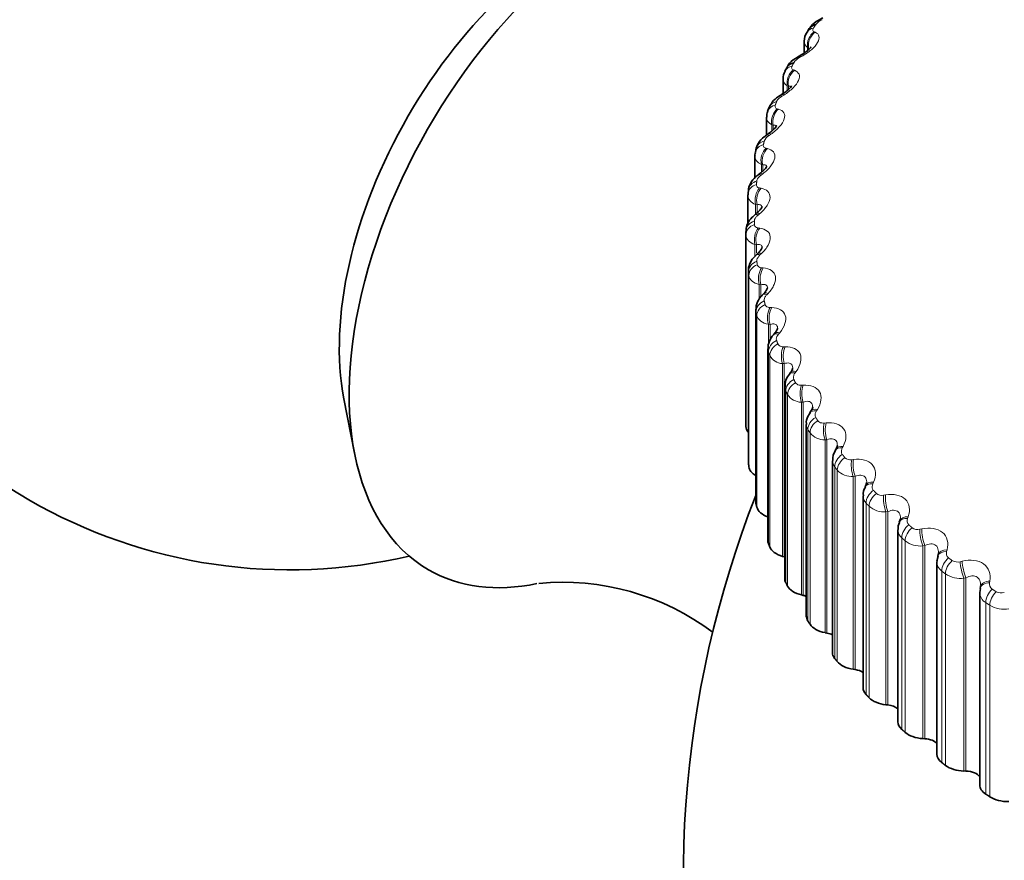
# Model space of a CAD drawing. Units: millimetres. Extents: x 0 to 744, y 0 to 1164.
# Drawn here: x 176 to 191, y 351 to 363 of the extents above; entities that cross this region are included whole.
import ezdxf
from ezdxf import colors
from ezdxf.entities.mleader import LeaderData, LeaderLine
from ezdxf.math import Vec2, Vec3

# ---------------------------------------------------------------- set-up
doc = ezdxf.new("R2010")
doc.units = ezdxf.units.MM
doc.layers.add('DV6_Défaut', color=7, linetype='Continuous')
doc.layers.add('Défaut', color=7, linetype='Continuous')

# ---------------------------------------------------------------- blocks, each defined once
blk = doc.blocks.new('_DOT')
at = {"color": 0}
blk.add_line((0, 0), (-1, 0), dxfattribs=at)
at = {"color": 0, "const_width": 0.333}
blk.add_lwpolyline([(-0.1665, 0, 1), (0.1665, 0, 1)], format="xyb", close=True, dxfattribs=at)
blk = doc.blocks.new('SE5')
at = {"layer": 'DV6_Défaut', "color": 7, "linetype": 'Continuous', "lineweight": 35}
for p, q in [((187.831, 363.369), (187.8, 363.319)), ((187.76, 363.186), (187.76, 363.018)), ((187.508, 362.807), (187.482, 362.757)), ((187.456, 362.646), (187.456, 362.437)), ((187.253, 362.232), (187.234, 362.18)), ((187.219, 362.096), (187.219, 361.84)), ((187.07, 361.646), (187.058, 361.594)), ((187.051, 361.537), (187.051, 361.225)), ((186.96, 361.053), (186.954, 361)), ((186.952, 360.972), (186.952, 360.573)), ((186.923, 360.456), (186.923, 357.706)), ((187.089, 360.137), (187.069, 360.118)), ((186.958, 359.89), (186.958, 357.14)), ((187.177, 359.562), (187.158, 359.542)), ((187.063, 359.327), (187.063, 356.576)), ((187.335, 358.992), (187.317, 358.971)), ((187.237, 358.769), (187.237, 356.019)), ((187.562, 358.428), (187.546, 358.407)), ((187.48, 358.222), (187.48, 355.47)), ((181.149, 358.051), (181.301, 357.271)), ((187.857, 357.875), (187.842, 357.853)), ((187.79, 357.685), (187.79, 354.932)), ((188.218, 357.335), (188.206, 357.312)), ((188.165, 357.163), (188.165, 354.408)), ((188.645, 356.81), (188.634, 356.786)), ((188.605, 356.658), (188.605, 353.902)), ((189.134, 356.303), (189.125, 356.279)), ((189.106, 356.172), (189.106, 353.414)), ((189.684, 355.817), (189.677, 355.793)), ((187.448, 355.789), (187.474, 355.782)), ((189.665, 355.709), (189.665, 352.949)), ((190.281, 355.27), (190.281, 352.507)), ((190.292, 355.329), (190.284, 355.272)), ((190.292, 355.354), (190.287, 355.33)), ((187.72, 355.235), (187.746, 355.228)), ((188.059, 354.693), (188.086, 354.688)), ((188.464, 354.167), (188.492, 354.163)), ((188.933, 353.659), (188.962, 353.656)), ((189.464, 353.171), (189.493, 353.169)), ((190.054, 352.707), (190.083, 352.706))]:
    blk.add_line(p, q, dxfattribs=at)
at = {"layer": 'DV6_Défaut', "color": 7, "linetype": 'Continuous', "lineweight": 18}
for p, q in [((187.905, 363.323), (187.919, 363.317)), ((187.808, 363.1), (187.808, 363.054)), ((187.823, 363.093), (187.808, 363.1)), ((187.823, 363.093), (187.823, 363.066)), ((187.72, 362.969), (187.694, 362.954)), ((187.605, 362.776), (187.62, 362.77)), ((187.517, 362.549), (187.517, 362.482)), ((187.534, 362.543), (187.517, 362.549)), ((187.534, 362.543), (187.534, 362.496)), ((187.465, 362.415), (187.44, 362.399)), ((187.373, 362.218), (187.39, 362.213)), ((187.295, 361.987), (187.295, 361.897)), ((187.313, 361.982), (187.295, 361.987)), ((187.313, 361.982), (187.313, 361.914)), ((187.28, 361.852), (187.256, 361.835)), ((187.211, 361.652), (187.23, 361.647)), ((187.144, 361.418), (187.144, 361.305)), ((187.163, 361.413), (187.144, 361.418)), ((187.163, 361.413), (187.163, 361.322)), ((187.164, 361.283), (187.141, 361.265)), ((187.119, 361.08), (187.14, 361.076)), ((187.062, 360.844), (187.062, 360.716)), ((187.084, 360.84), (187.062, 360.844)), ((187.084, 360.84), (187.084, 360.718)), ((187.119, 360.71), (187.097, 360.692)), ((187.098, 360.506), (187.12, 360.503)), ((186.923, 360.404), (186.923, 357.654)), ((187.052, 360.268), (187.052, 360.099)), ((187.075, 360.265), (187.052, 360.268)), ((187.075, 360.265), (187.075, 360.148)), ((187.145, 360.137), (187.124, 360.118)), ((187.148, 359.933), (187.171, 359.931)), ((186.959, 359.875), (186.959, 357.125)), ((186.965, 359.823), (186.965, 357.074)), ((187.114, 359.693), (187.114, 359.483)), ((187.137, 359.691), (187.114, 359.693)), ((187.137, 359.691), (187.137, 359.516)), ((187.241, 359.567), (187.222, 359.547)), ((187.269, 359.363), (187.293, 359.362)), ((187.066, 359.297), (187.066, 356.548)), ((187.079, 359.246), (187.079, 356.496)), ((187.246, 359.122), (187.246, 358.832)), ((187.27, 359.121), (187.246, 359.122)), ((187.27, 359.121), (187.27, 358.894)), ((187.408, 359.002), (187.391, 358.981)), ((187.46, 358.8), (187.485, 358.8)), ((187.245, 358.725), (187.245, 355.976)), ((187.264, 358.675), (187.264, 355.925)), ((187.448, 358.558), (187.448, 355.789)), ((187.474, 358.558), (187.448, 358.558)), ((187.474, 358.558), (187.474, 355.782)), ((187.644, 358.445), (187.628, 358.424)), ((187.72, 358.246), (187.746, 358.247)), ((187.494, 358.162), (187.494, 355.413)), ((187.519, 358.113), (187.519, 355.363)), ((187.746, 358.005), (187.72, 358.004)), ((187.72, 358.004), (187.72, 355.235)), ((187.746, 358.005), (187.746, 355.228)), ((187.949, 357.9), (187.935, 357.878)), ((188.048, 357.704), (188.075, 357.707)), ((187.812, 357.611), (187.812, 354.861)), ((187.843, 357.563), (187.843, 354.813)), ((188.086, 357.465), (188.059, 357.462)), ((188.059, 357.462), (188.059, 354.693)), ((188.086, 357.465), (188.086, 354.688)), ((188.319, 357.368), (188.307, 357.346)), ((188.442, 357.177), (188.469, 357.181)), ((188.197, 357.074), (188.197, 354.324)), ((188.234, 357.027), (188.234, 354.277)), ((188.492, 356.94), (188.464, 356.936)), ((188.492, 356.94), (188.492, 354.163)), ((188.464, 356.936), (188.464, 354.167)), ((188.755, 356.854), (188.745, 356.83)), ((188.9, 356.668), (188.928, 356.672)), ((188.648, 356.554), (188.648, 353.805)), ((188.691, 356.509), (188.691, 353.759)), ((188.962, 356.433), (188.933, 356.428)), ((188.933, 356.428), (188.933, 353.659)), ((188.962, 356.433), (188.962, 353.656)), ((189.253, 356.358), (189.245, 356.334)), ((189.419, 356.179), (189.448, 356.184)), ((189.161, 356.055), (189.161, 353.305)), ((189.21, 356.011), (189.21, 353.262)), ((189.493, 355.946), (189.464, 355.94)), ((189.464, 355.94), (189.464, 353.171)), ((189.493, 355.946), (189.493, 353.169)), ((189.811, 355.884), (189.805, 355.86)), ((189.998, 355.712), (190.027, 355.719)), ((189.735, 355.577), (189.735, 352.828)), ((189.789, 355.536), (189.789, 352.786)), ((190.083, 355.483), (190.054, 355.475)), ((190.054, 355.475), (190.054, 352.707)), ((190.083, 355.483), (190.083, 352.706)), ((190.427, 355.434), (190.422, 355.41)), ((190.367, 355.125), (190.367, 352.375)), ((190.426, 355.086), (190.426, 352.336))]:
    blk.add_line(p, q, dxfattribs=at)
at = {"layer": 'DV6_Défaut', "color": 7, "linetype": 'Continuous', "lineweight": 35}
for centre, radius, start, end in [((180.375, 363.095), 7.5, 16.8166, 240), ((187.957, 363.195), 0.196, 141.4357, 182.3523), ((184.764, 368.341), 6.112, 298.4509, 298.7316), ((187.618, 362.665), 0.16, 145.4978, 186.3521), ((187.558, 362.121), 0.321, 116.1893, 160.1013), ((184.225, 367.707), 6.183, 301.0585, 301.334), ((187.341, 362.117), 0.12, 149.2734, 189.9663), ((183.748, 367.041), 6.251, 303.7778, 304.0477), ((183.329, 366.348), 6.324, 306.622, 306.8857), ((182.962, 365.636), 6.412, 309.604, 309.8605), ((191.623, 360.456), 4.7, 180, 180.6294), ((187.343, 359.333), 0.277, 131.3364, 181.1653), ((187.496, 358.786), 0.255, 133.8675, 183.3251), ((187.728, 358.24), 0.244, 137.2991, 184.0328), ((187.76, 357.953), 0.123, 320.609, 349.9795), ((191.623, 357.706), 4.7, 180, 180.6294), ((188.138, 357.392), 0.0981, 323.6796, 353.8458), ((188.407, 357.177), 0.239, 145.9903, 182.777), ((201.023, 351.174), 15, 158.5394, 193.4504), ((188.805, 356.681), 0.197, 148.2529, 186.842), ((180.375, 363.095), 7.5, 240, 283.1834), ((189.271, 356.198), 0.163, 150.6331, 188.5178), ((184.289, 351.805), 3.612, 53.171, 95.4453)]:
    blk.add_arc(centre, radius, start, end, dxfattribs=at)
at = {"layer": 'DV6_Défaut', "color": 7, "linetype": 'Continuous', "lineweight": 18}
for centre, radius, start, end in [((188.11, 363.283), 0.234, 113.7456, 142.2706), ((187.868, 363.189), 0.107, 181.2574, 236.264), ((187.784, 362.768), 0.207, 115.7673, 147.3365), ((187.568, 362.648), 0.112, 180.6873, 242.9241), ((187.526, 362.238), 0.183, 117.8456, 152.7898), ((187.336, 361.695), 0.162, 120.0065, 158.6382), ((191.704, 360.606), 4.66, 180, 180.6294), ((187.462, 358.782), 0.225, 208.5282, 266.5319), ((187.726, 358.254), 0.251, 214.3832, 268.4582), ((187.951, 357.69), 0.16, 181.7954, 209.5414), ((188.057, 357.74), 0.278, 219.6923, 270.3191), ((188.322, 357.167), 0.156, 181.2065, 216.6971), ((188.419, 357.281), 0.106, 224.7606, 282.1057), ((188.453, 357.241), 0.306, 224.5109, 272.1517), ((188.761, 356.661), 0.156, 181.3113, 223.3545), ((188.872, 356.781), 0.116, 229.2405, 283.6554), ((188.91, 356.761), 0.334, 228.896, 273.981), ((189.32, 356.301), 0.082, 156.0316, 225.893), ((189.264, 356.175), 0.158, 180.328, 229.4176), ((189.386, 356.3), 0.126, 233.3043, 285.2527), ((189.428, 356.299), 0.361, 232.902, 275.8245), ((189.884, 355.834), 0.0832, 161.4953, 231.3132), ((189.829, 355.711), 0.163, 180.7104, 234.8409), ((189.959, 355.842), 0.135, 237.0131, 286.9078), ((190.002, 355.859), 0.387, 236.5788, 277.6953), ((190.505, 355.391), 0.0854, 167.1043, 236.2275), ((190.453, 355.273), 0.171, 180.4603, 239.6284), ((190.587, 355.407), 0.144, 240.4199, 288.6283), ((190.631, 355.442), 0.411, 239.9712, 279.6039)]:
    blk.add_arc(centre, radius, start, end, dxfattribs=at)
at = {"layer": 'DV6_Défaut', "color": 7, "linetype": 'Continuous', "lineweight": 35}
for centre, major_axis, ratio, start_param, end_param in [((185.113, 360.36), (-2.75, -4.763), 0.57735, 2.792887, 6.283185), ((184.462, 360.735), (-2.39, -4.139), 0.57735, 3.728083, 5.696694), ((187.999, 363.26), (0.168, -0.109), 0.765016, 2.437535, 3.142103), ((187.686, 362.717), (0.178, -0.091), 0.783423, 2.357676, 3.141797), ((187.152, 360.977), (0.199, -0.022), 0.814769, 3.141962, 3.233275), ((187.273, 357.656), (-0.35, 0), 0.57735, 0.006343, 0.44943), ((187.308, 357.14), (0.35, 0), 0.57735, 3.141593, 3.212992), ((187.314, 357.09), (-0.35, 0), 0.57735, 0.077742, 0.76874), ((187.413, 356.576), (0.35, 0), 0.57735, 3.141593, 3.284392), ((187.426, 356.526), (-0.35, 0), 0.57735, 0.149142, 1.002362), ((187.587, 356.019), (0.35, 0), 0.57735, 3.141593, 3.355792), ((187.606, 355.969), (-0.35, 0), 0.57735, 0.220542, 1.102906), ((189.877, 355.762), (0.192, -0.055), 0.566277, 3.141968, 3.165553), ((187.375, 355.668), (-0.22, 0), 0.57735, 4.213358, 4.244499), ((185.113, 360.36), (-2.75, -4.763), 0.57735, 0, 0.473985), ((187.83, 355.47), (0.35, 0), 0.57735, 3.141593, 3.427192), ((187.855, 355.421), (-0.35, 0), 0.57735, 0.291942, 1.174306), ((190.488, 355.315), (0.196, -0.039), 0.577466, 3.142047, 3.165149), ((187.661, 355.111), (-0.22, 0), 0.57735, 4.08763, 4.315898), ((188.14, 354.932), (0.35, 0), 0.57735, 3.141593, 3.498592), ((188.171, 354.885), (-0.35, 0), 0.57735, 0.363342, 1.245706), ((188.016, 354.568), (-0.22, 0), 0.57735, 3.964434, 4.387298), ((188.515, 354.408), (0.35, 0), 0.57735, 3.141593, 3.569992), ((188.552, 354.363), (-0.35, 0), 0.57735, 0.434742, 1.317105), ((188.437, 354.04), (-0.22, 0), 0.57735, 3.843197, 4.458698), ((188.955, 353.902), (0.35, 0), 0.57735, 3.141593, 3.641391), ((188.997, 353.857), (-0.35, 0), 0.57735, 0.506141, 1.388505), ((188.922, 353.531), (-0.22, 0), 0.57735, 3.723392, 4.530098), ((189.456, 353.414), (0.35, 0), 0.57735, 3.141593, 3.712791), ((189.503, 353.372), (-0.35, 0), 0.57735, 0.577541, 1.459905), ((189.469, 353.043), (-0.22, 0), 0.57735, 3.604453, 4.601498), ((190.015, 352.949), (0.35, 0), 0.57735, 3.141593, 3.784191), ((190.068, 352.908), (-0.35, 0), 0.57735, 0.648941, 1.531305), ((190.074, 352.579), (-0.22, 0), 0.57735, 3.485585, 4.672898), ((190.631, 352.507), (0.35, 0), 0.57735, 3.141593, 3.855591), ((190.689, 352.469), (-0.35, 0), 0.57735, 0.720341, 1.602705)]:
    blk.add_ellipse(centre, major_axis=major_axis, ratio=ratio, start_param=start_param, end_param=end_param, dxfattribs=at)
at = {"layer": 'DV6_Défaut', "color": 7, "linetype": 'Continuous', "lineweight": 18}
for centre, major_axis, ratio, start_param, end_param in [((187.98, 363.158), (0.08, 0.183), 0.851166, 0.922996, 2.232958), ((187.969, 363.212), (0.169, -0.107), 0.766811, 2.43075, 3.141897), ((187.995, 363.152), (0.08, 0.183), 0.851682, 0.922808, 2.230902), ((187.771, 362.791), (0.096, -0.176), 0.119218, 2.689629, 3.134128), ((187.798, 362.806), (0.096, -0.176), 0.118176, 2.691351, 3.152627), ((187.661, 362.668), (0.179, -0.089), 0.784866, 2.35022, 3.139107), ((187.682, 362.614), (0.067, 0.189), 0.821476, 0.88381, 2.193772), ((187.698, 362.608), (0.066, 0.189), 0.822009, 0.883798, 2.191892), ((187.441, 362.162), (0.187, -0.071), 0.797837, 2.270543, 3.141215), ((187.519, 362.239), (0.104, -0.171), 0.169232, 2.660283, 3.134202), ((187.544, 362.255), (0.104, -0.171), 0.168163, 2.661949, 3.146227), ((187.422, 362.112), (0.188, -0.069), 0.798922, 2.26248, 3.146956), ((187.452, 362.059), (0.054, 0.192), 0.78854, 0.854051, 2.164012), ((187.47, 362.054), (0.054, 0.193), 0.78909, 0.85421, 2.162305), ((187.264, 361.598), (0.194, -0.048), 0.808186, 2.177134, 3.141497), ((187.335, 361.679), (0.112, -0.166), 0.217445, 2.628326, 3.134404), ((187.36, 361.695), (0.112, -0.166), 0.21635, 2.629939, 3.154052), ((187.252, 361.547), (0.195, -0.046), 0.808907, 2.168583, 3.145004), ((187.291, 361.496), (0.043, 0.195), 0.752523, 0.831795, 2.141757), ((187.31, 361.492), (0.043, 0.195), 0.753093, 0.832119, 2.140213), ((187.158, 361.028), (0.198, -0.025), 0.814416, 2.079073, 3.141947), ((187.221, 361.112), (0.12, -0.16), 0.263611, 2.593607, 3.134718), ((187.245, 361.13), (0.12, -0.16), 0.262492, 2.595172, 3.155352), ((187.152, 360.977), (0.199, -0.022), 0.814769, 2.070206, 3.141962), ((187.199, 360.928), (0.033, 0.197), 0.71361, 0.815608, 2.12557), ((187.22, 360.924), (0.032, 0.197), 0.714201, 0.816085, 2.124179), ((187.178, 360.542), (0.128, -0.154), 0.307496, 2.555968, 3.135108), ((187.2, 360.56), (0.128, -0.154), 0.306353, 2.557493, 3.148999), ((187.123, 360.456), (0.2, 0), 0.816497, 1.978524, 3.141593), ((187.123, 360.405), (-0.2, -0.002), 0.81648, 5.111147, 6.274216), ((187.179, 360.357), (0.023, 0.199), 0.671999, 0.804413, 2.114375), ((187.201, 360.355), (0.022, 0.199), 0.672613, 0.805034, 2.113128), ((187.205, 359.971), (0.136, -0.147), 0.348876, 2.515252, 3.135505), ((187.225, 359.991), (0.136, -0.146), 0.34771, 2.516744, 3.149217), ((187.158, 359.883), (-0.198, -0.025), 0.814416, 5.019568, 6.182637), ((187.165, 359.832), (-0.198, -0.027), 0.81403, 5.010721, 6.17379), ((187.228, 359.787), (0.014, 0.2), 0.627902, 0.797404, 2.107365), ((187.252, 359.786), (0.013, 0.2), 0.62854, 0.798158, 2.106252), ((187.302, 359.404), (0.144, -0.139), 0.387539, 2.471312, 3.135799), ((187.321, 359.424), (0.144, -0.138), 0.386353, 2.472778, 3.155312), ((187.264, 359.314), (-0.194, -0.048), 0.808186, 4.921506, 6.084575), ((187.277, 359.263), (-0.194, -0.05), 0.807433, 4.912992, 6.076061), ((187.348, 359.221), (0.005, 0.2), 0.581544, 0.793969, 2.10393), ((187.373, 359.22), (0.005, 0.2), 0.582207, 0.794848, 2.102942), ((187.469, 358.841), (0.152, -0.13), 0.42329, 2.42402, 3.135816), ((187.487, 358.862), (0.152, -0.129), 0.422084, 2.42547, 3.142982), ((187.441, 358.75), (-0.187, -0.071), 0.797837, 4.828098, 5.991166), ((187.46, 358.7), (-0.186, -0.072), 0.79672, 4.820085, 5.983153), ((187.538, 358.661), (-0.003, 0.2), 0.533161, 0.793647, 2.103609), ((187.564, 358.661), (-0.004, 0.2), 0.53385, 0.794643, 2.102737), ((187.706, 358.287), (0.16, -0.12), 0.455944, 2.373283, 3.135304), ((187.722, 358.309), (0.16, -0.12), 0.454721, 2.374728, 3.156798), ((187.686, 358.195), (-0.178, -0.091), 0.783423, 4.740964, 5.904033), ((187.711, 358.146), (-0.177, -0.092), 0.781948, 4.733566, 5.896635), ((187.797, 358.11), (-0.011, 0.2), 0.483, 0.796091, 2.106053), ((187.823, 358.112), (-0.012, 0.2), 0.483715, 0.797197, 2.105291), ((188.01, 357.744), (0.168, -0.109), 0.485338, 2.31906, 3.140417), ((188.024, 357.766), (0.168, -0.109), 0.484098, 2.320512, 3.153002), ((187.999, 357.651), (0.168, 0.109), 0.765016, 1.519514, 2.682582), ((188.03, 357.604), (0.167, 0.11), 0.763191, 1.51279, 2.675858), ((188.123, 357.572), (-0.019, 0.199), 0.431315, 0.801042, 2.111003), ((188.15, 357.574), (-0.019, 0.199), 0.432059, 0.802251, 2.110345), ((188.393, 357.238), (0.175, -0.097), 0.510065, 2.262852, 3.15034), ((188.379, 357.122), (0.157, 0.124), 0.742711, 1.447357, 2.610426), ((188.381, 357.215), (0.175, -0.097), 0.511319, 2.261381, 3.140017), ((188.416, 357.076), (0.156, 0.125), 0.740545, 1.441322, 2.60439), ((188.514, 357.048), (-0.027, 0.198), 0.378371, 0.808308, 2.11827), ((188.542, 357.051), (-0.027, 0.198), 0.379143, 0.809615, 2.117709), ((188.816, 356.703), (0.182, -0.084), 0.533757, 2.200367, 3.139819), ((188.826, 356.726), (0.182, -0.084), 0.532491, 2.201871, 3.143035), ((188.823, 356.61), (0.145, 0.137), 0.716622, 1.38288, 2.545949), ((188.866, 356.565), (0.144, 0.139), 0.714126, 1.377515, 2.540583), ((188.97, 356.541), (-0.034, 0.197), 0.324437, 0.817755, 2.127717), ((188.998, 356.546), (-0.034, 0.197), 0.325239, 0.819155, 2.127249), ((189.313, 356.21), (0.187, -0.07), 0.552536, 2.136246, 3.139562), ((189.322, 356.233), (0.188, -0.07), 0.55126, 2.137795, 3.155841), ((189.329, 356.117), (0.134, 0.149), 0.686881, 1.325756, 2.488824), ((189.377, 356.074), (0.133, 0.15), 0.684067, 1.321021, 2.484089), ((189.486, 356.055), (-0.042, 0.196), 0.269789, 0.829296, 2.139257), ((189.515, 356.061), (-0.042, 0.196), 0.27062, 0.830784, 2.138878), ((189.87, 355.738), (0.192, -0.055), 0.567561, 2.069367, 3.138871), ((189.877, 355.762), (0.192, -0.055), 0.566277, 2.070975, 3.141968), ((189.895, 355.646), (0.122, 0.158), 0.653639, 1.275479, 2.438548), ((189.948, 355.606), (0.121, 0.159), 0.650523, 1.271325, 2.434394), ((190.062, 355.591), (-0.049, 0.194), 0.214704, 0.842878, 2.15284), ((190.091, 355.598), (-0.049, 0.194), 0.215565, 0.844451, 2.152545), ((190.483, 355.291), (0.196, -0.039), 0.578756, 2.000204, 3.137288), ((190.488, 355.315), (0.196, -0.039), 0.577466, 2.001881, 3.142047), ((190.518, 355.2), (0.111, 0.166), 0.617067, 1.231468, 2.394536), ((190.576, 355.162), (0.11, 0.167), 0.613663, 1.227841, 2.39091)]:
    blk.add_ellipse(centre, major_axis=major_axis, ratio=ratio, start_param=start_param, end_param=end_param, dxfattribs=at)
at = {"layer": 'DV6_Défaut', "color": 7, "linetype": 'Continuous', "lineweight": 35}
for points, knots in [([(188.028, 363.522), (188.003, 363.51), (187.942, 363.48), (187.868, 363.427), (187.841, 363.379), (187.834, 363.367)], [0, 0, 0, 0, 0.291063, 0.835731, 1, 1, 1, 1]), ([(187.859, 363.107), (187.859, 363.107), (187.858, 363.105), (187.851, 363.095), (187.827, 363.068), (187.783, 363.032), (187.737, 362.999), (187.707, 362.985), (187.701, 362.982)], [0, 0, 0, 0, 0.070314, 0.232976, 0.427245, 0.650837, 0.935396, 1, 1, 1, 1]), ([(187.7, 362.979), (187.675, 362.966), (187.614, 362.932), (187.54, 362.872), (187.517, 362.819), (187.511, 362.806)], [0, 0, 0, 0, 0.286409, 0.839812, 1, 1, 1, 1]), ([(187.576, 362.545), (187.576, 362.545), (187.576, 362.544), (187.568, 362.532), (187.544, 362.503), (187.5, 362.465), (187.463, 362.441), (187.44, 362.426)], [0, 0, 0, 0, 0.080028, 0.269847, 0.469005, 0.725299, 1, 1, 1, 1]), ([(187.364, 361.974), (187.364, 361.974), (187.364, 361.972), (187.356, 361.959), (187.333, 361.931), (187.296, 361.895), (187.264, 361.873), (187.247, 361.862)], [0, 0, 0, 0, 0.095213, 0.294313, 0.498257, 0.775633, 1, 1, 1, 1]), ([(187.224, 361.844), (187.209, 361.833), (187.162, 361.802), (187.103, 361.732), (187.066, 361.659), (187.067, 361.624), (187.067, 361.621)], [0, 0, 0, 0, 0.179751, 0.614873, 0.968509, 1, 1, 1, 1]), ([(187.223, 361.395), (187.223, 361.395), (187.223, 361.392), (187.214, 361.377), (187.189, 361.345), (187.157, 361.313), (187.132, 361.296), (187.123, 361.29)], [0, 0, 0, 0, 0.100387, 0.339769, 0.582374, 0.882752, 1, 1, 1, 1]), ([(187.103, 361.271), (187.087, 361.26), (187.043, 361.227), (186.987, 361.152), (186.955, 361.073), (186.959, 361.035), (186.96, 361.031)], [0, 0, 0, 0, 0.180022, 0.585251, 0.961223, 1, 1, 1, 1]), ([(187.154, 360.812), (187.154, 360.812), (187.154, 360.809), (187.146, 360.794), (187.122, 360.761), (187.094, 360.731), (187.074, 360.717), (187.071, 360.714)], [0, 0, 0, 0, 0.097485, 0.356011, 0.630859, 0.948552, 1, 1, 1, 1]), ([(187.051, 360.695), (187.036, 360.682), (186.994, 360.648), (186.947, 360.574), (186.92, 360.499), (186.925, 360.464), (186.926, 360.456)], [0, 0, 0, 0, 0.192189, 0.595467, 0.929432, 1, 1, 1, 1]), ([(187.156, 360.227), (187.156, 360.227), (187.156, 360.224), (187.149, 360.207), (187.126, 360.174), (187.102, 360.151), (187.088, 360.137)], [0, 0, 0, 0, 0.138917, 0.408297, 0.714737, 1, 1, 1, 1]), ([(187.07, 360.117), (187.055, 360.103), (187.016, 360.067), (186.974, 359.991), (186.953, 359.914), (186.96, 359.878), (186.962, 359.87)], [0, 0, 0, 0, 0.197219, 0.585568, 0.920459, 1, 1, 1, 1]), ([(187.231, 359.645), (187.23, 359.645), (187.231, 359.637), (187.219, 359.615), (187.2, 359.585), (187.182, 359.568), (187.176, 359.562)], [0, 0, 0, 0, 0.242546, 0.542836, 0.87059, 1, 1, 1, 1]), ([(187.377, 359.066), (187.376, 359.067), (187.378, 359.058), (187.364, 359.033), (187.348, 359.005), (187.335, 358.992), (187.335, 358.992)], [0, 0, 0, 0, 0.282113, 0.641365, 0.995493, 1, 1, 1, 1]), ([(187.594, 358.495), (187.593, 358.498), (187.595, 358.485), (187.583, 358.458), (187.567, 358.437), (187.56, 358.428)], [0, 0, 0, 0, 0.3845941, 0.7848305, 1, 1, 1, 1]), ([(187.845, 357.852), (187.832, 357.832), (187.805, 357.788), (187.785, 357.724), (187.791, 357.689), (187.792, 357.685)], [0, 0, 0, 0, 0.356316, 0.938704, 1, 1, 1, 1])]:
    blk.add_open_spline(points, degree=3, knots=knots, dxfattribs=at)
at = {"layer": 'DV6_Défaut', "color": 7, "linetype": 'Continuous', "lineweight": 18}
for points, knots in [([(187.919, 363.317), (187.976, 363.29), (187.99, 363.237), (187.934, 363.137), (187.903, 363.101), (187.822, 363.031), (187.773, 362.998), (187.72, 362.969)], [0, 0, 0, 0, 0.5, 0.5, 0.75, 0.75, 1, 1, 1, 1]), ([(187.894, 363.378), (187.889, 363.37), (187.886, 363.361), (187.885, 363.354), (187.884, 363.346), (187.886, 363.34), (187.89, 363.334), (187.893, 363.33), (187.898, 363.326), (187.905, 363.323)], [0, 0, 0, 0, 0.354527, 0.354527, 0.354527, 0.706578, 0.706578, 0.706578, 1, 1, 1, 1]), ([(187.62, 362.77), (187.685, 362.746), (187.708, 362.693), (187.664, 362.592), (187.637, 362.555), (187.563, 362.482), (187.517, 362.446), (187.465, 362.415)], [0, 0, 0, 0, 0.5, 0.5, 0.75, 0.75, 1, 1, 1, 1]), ([(187.585, 362.83), (187.581, 362.821), (187.579, 362.813), (187.579, 362.806), (187.58, 362.798), (187.583, 362.792), (187.588, 362.787), (187.592, 362.782), (187.598, 362.779), (187.605, 362.776)], [0, 0, 0, 0, 0.354527, 0.354527, 0.354527, 0.706578, 0.706578, 0.706578, 1, 1, 1, 1]), ([(187.572, 362.519), (187.572, 362.525), (187.571, 362.53), (187.562, 362.542), (187.55, 362.544), (187.534, 362.543)], [0, 0, 0, 0, 0.321366, 0.321366, 1, 1, 1, 1]), ([(187.39, 362.213), (187.462, 362.191), (187.494, 362.14), (187.462, 362.037), (187.439, 361.999), (187.372, 361.923), (187.329, 361.885), (187.28, 361.852)], [0, 0, 0, 0, 0.5, 0.5, 0.75, 0.75, 1, 1, 1, 1]), ([(187.344, 362.271), (187.341, 362.262), (187.34, 362.254), (187.342, 362.246), (187.343, 362.239), (187.348, 362.233), (187.354, 362.228), (187.359, 362.223), (187.365, 362.22), (187.373, 362.218)], [0, 0, 0, 0, 0.354527, 0.354527, 0.354527, 0.706578, 0.706578, 0.706578, 1, 1, 1, 1]), ([(187.356, 361.972), (187.355, 361.973), (187.355, 361.974), (187.345, 361.982), (187.331, 361.984), (187.313, 361.982)], [0, 0, 0, 0, 0.1006215, 0.1006215, 1, 1, 1, 1]), ([(187.23, 361.647), (187.308, 361.629), (187.349, 361.579), (187.33, 361.475), (187.311, 361.436), (187.251, 361.357), (187.211, 361.318), (187.164, 361.283)], [0, 0, 0, 0, 0.5, 0.5, 0.75, 0.75, 1, 1, 1, 1]), ([(187.174, 361.704), (187.171, 361.694), (187.172, 361.686), (187.174, 361.679), (187.177, 361.671), (187.182, 361.665), (187.189, 361.661), (187.195, 361.657), (187.202, 361.654), (187.211, 361.652)], [0, 0, 0, 0, 0.354527, 0.354527, 0.354527, 0.706578, 0.706578, 0.706578, 1, 1, 1, 1]), ([(187.222, 361.379), (187.222, 361.392), (187.217, 361.402), (187.198, 361.415), (187.182, 361.416), (187.163, 361.413)], [0, 0, 0, 0, 0.444618, 0.444618, 1, 1, 1, 1]), ([(187.141, 361.265), (187.128, 361.255), (187.116, 361.245), (187.107, 361.234), (187.097, 361.223), (187.09, 361.212), (187.085, 361.201), (187.082, 361.194), (187.08, 361.188), (187.079, 361.181)], [0, 0, 0, 0, 0.375861, 0.375861, 0.375861, 0.756045, 0.756045, 0.756045, 1, 1, 1, 1]), ([(187.073, 361.13), (187.072, 361.121), (187.074, 361.113), (187.077, 361.106), (187.081, 361.098), (187.087, 361.093), (187.095, 361.088), (187.102, 361.084), (187.11, 361.082), (187.119, 361.08)], [0, 0, 0, 0, 0.354527, 0.354527, 0.354527, 0.706578, 0.706578, 0.706578, 1, 1, 1, 1]), ([(187.14, 361.076), (187.223, 361.062), (187.273, 361.014), (187.267, 360.909), (187.252, 360.869), (187.2, 360.788), (187.163, 360.748), (187.119, 360.71)], [0, 0, 0, 0, 0.5, 0.5, 0.75, 0.75, 1, 1, 1, 1]), ([(187.153, 360.8), (187.153, 360.818), (187.146, 360.83), (187.122, 360.843), (187.104, 360.844), (187.084, 360.84)], [0, 0, 0, 0, 0.488413, 0.488413, 1, 1, 1, 1]), ([(187.097, 360.692), (187.085, 360.681), (187.074, 360.67), (187.066, 360.659), (187.057, 360.648), (187.051, 360.637), (187.047, 360.626), (187.045, 360.619), (187.044, 360.612), (187.044, 360.606)], [0, 0, 0, 0, 0.375861, 0.375861, 0.375861, 0.756045, 0.756045, 0.756045, 1, 1, 1, 1]), ([(187.044, 360.554), (187.044, 360.545), (187.047, 360.537), (187.051, 360.53), (187.056, 360.523), (187.063, 360.517), (187.072, 360.513), (187.08, 360.51), (187.089, 360.507), (187.098, 360.506)], [0, 0, 0, 0, 0.354527, 0.354527, 0.354527, 0.706578, 0.706578, 0.706578, 1, 1, 1, 1]), ([(187.12, 360.503), (187.209, 360.492), (187.267, 360.446), (187.275, 360.342), (187.264, 360.302), (187.22, 360.218), (187.186, 360.177), (187.145, 360.137)], [0, 0, 0, 0, 0.5, 0.5, 0.75, 0.75, 1, 1, 1, 1]), ([(187.156, 360.219), (187.156, 360.221), (187.156, 360.223), (187.155, 360.245), (187.145, 360.258), (187.116, 360.27), (187.097, 360.27), (187.075, 360.265)], [0, 0, 0, 0, 0.051516, 0.051516, 0.525758, 0.525758, 1, 1, 1, 1]), ([(187.124, 360.118), (187.113, 360.107), (187.103, 360.096), (187.096, 360.084), (187.088, 360.073), (187.083, 360.061), (187.08, 360.05), (187.079, 360.043), (187.078, 360.036), (187.079, 360.03)], [0, 0, 0, 0, 0.375861, 0.375861, 0.375861, 0.756045, 0.756045, 0.756045, 1, 1, 1, 1]), ([(187.086, 359.979), (187.087, 359.97), (187.091, 359.961), (187.097, 359.955), (187.103, 359.948), (187.111, 359.943), (187.121, 359.939), (187.129, 359.936), (187.138, 359.934), (187.148, 359.933)], [0, 0, 0, 0, 0.354527, 0.354527, 0.354527, 0.706578, 0.706578, 0.706578, 1, 1, 1, 1]), ([(187.171, 359.931), (187.266, 359.924), (187.332, 359.88), (187.352, 359.776), (187.346, 359.736), (187.31, 359.651), (187.28, 359.608), (187.241, 359.567)], [0, 0, 0, 0, 0.5, 0.5, 0.75, 0.75, 1, 1, 1, 1]), ([(187.231, 359.638), (187.231, 359.644), (187.231, 359.65), (187.226, 359.674), (187.214, 359.687), (187.182, 359.698), (187.161, 359.697), (187.137, 359.691)], [0, 0, 0, 0, 0.122846, 0.122846, 0.561423, 0.561423, 1, 1, 1, 1]), ([(187.222, 359.547), (187.212, 359.536), (187.203, 359.524), (187.196, 359.512), (187.19, 359.5), (187.186, 359.488), (187.185, 359.477), (187.184, 359.47), (187.184, 359.463), (187.186, 359.457)], [0, 0, 0, 0, 0.375861, 0.375861, 0.375861, 0.756045, 0.756045, 0.756045, 1, 1, 1, 1]), ([(187.199, 359.406), (187.201, 359.397), (187.206, 359.389), (187.213, 359.383), (187.22, 359.376), (187.229, 359.371), (187.24, 359.368), (187.248, 359.365), (187.258, 359.364), (187.269, 359.363)], [0, 0, 0, 0, 0.354527, 0.354527, 0.354527, 0.706578, 0.706578, 0.706578, 1, 1, 1, 1]), ([(187.293, 359.362), (187.392, 359.359), (187.466, 359.319), (187.499, 359.216), (187.498, 359.175), (187.469, 359.089), (187.444, 359.045), (187.408, 359.002)], [0, 0, 0, 0, 0.5, 0.5, 0.75, 0.75, 1, 1, 1, 1]), ([(187.377, 359.064), (187.377, 359.073), (187.376, 359.082), (187.368, 359.108), (187.354, 359.12), (187.317, 359.13), (187.295, 359.128), (187.27, 359.121)], [0, 0, 0, 0, 0.166643, 0.166643, 0.583321, 0.583321, 1, 1, 1, 1]), ([(187.391, 358.981), (187.381, 358.97), (187.373, 358.957), (187.368, 358.945), (187.362, 358.933), (187.359, 358.921), (187.359, 358.91), (187.359, 358.903), (187.361, 358.896), (187.363, 358.89)], [0, 0, 0, 0, 0.375861, 0.375861, 0.375861, 0.756045, 0.756045, 0.756045, 1, 1, 1, 1]), ([(187.382, 358.84), (187.386, 358.831), (187.392, 358.823), (187.4, 358.817), (187.407, 358.811), (187.417, 358.806), (187.429, 358.804), (187.438, 358.801), (187.449, 358.8), (187.46, 358.8)], [0, 0, 0, 0, 0.354527, 0.354527, 0.354527, 0.706578, 0.706578, 0.706578, 1, 1, 1, 1]), ([(187.485, 358.8), (187.588, 358.801), (187.67, 358.764), (187.715, 358.662), (187.718, 358.622), (187.698, 358.535), (187.676, 358.489), (187.644, 358.445)], [0, 0, 0, 0, 0.5, 0.5, 0.75, 0.75, 1, 1, 1, 1]), ([(187.594, 358.495), (187.594, 358.508), (187.592, 358.521), (187.579, 358.549), (187.563, 358.561), (187.523, 358.569), (187.499, 358.566), (187.474, 358.558)], [0, 0, 0, 0, 0.214899, 0.214899, 0.60745, 0.60745, 1, 1, 1, 1]), ([(187.628, 358.424), (187.62, 358.412), (187.613, 358.399), (187.609, 358.387), (187.604, 358.375), (187.603, 358.363), (187.604, 358.352), (187.605, 358.345), (187.607, 358.338), (187.61, 358.332)], [0, 0, 0, 0, 0.375861, 0.375861, 0.375861, 0.756045, 0.756045, 0.756045, 1, 1, 1, 1]), ([(187.635, 358.283), (187.64, 358.274), (187.647, 358.266), (187.656, 358.261), (187.664, 358.255), (187.675, 358.251), (187.687, 358.248), (187.697, 358.246), (187.708, 358.246), (187.72, 358.246)], [0, 0, 0, 0, 0.354527, 0.354527, 0.354527, 0.706578, 0.706578, 0.706578, 1, 1, 1, 1]), ([(187.746, 358.247), (187.853, 358.252), (187.941, 358.219), (187.999, 358.119), (188.006, 358.079), (187.995, 357.991), (187.977, 357.945), (187.949, 357.9)], [0, 0, 0, 0, 0.5, 0.5, 0.75, 0.75, 1, 1, 1, 1]), ([(187.881, 357.932), (187.881, 357.952), (187.877, 357.969), (187.859, 358.001), (187.841, 358.012), (187.797, 358.018), (187.772, 358.014), (187.746, 358.005)], [0, 0, 0, 0, 0.27003, 0.27003, 0.635015, 0.635015, 1, 1, 1, 1]), ([(187.935, 357.878), (187.927, 357.865), (187.921, 357.853), (187.918, 357.84), (187.915, 357.828), (187.914, 357.816), (187.917, 357.805), (187.918, 357.798), (187.921, 357.791), (187.925, 357.785)], [0, 0, 0, 0, 0.375861, 0.375861, 0.375861, 0.756045, 0.756045, 0.756045, 1, 1, 1, 1]), ([(187.956, 357.737), (187.962, 357.729), (187.97, 357.721), (187.98, 357.716), (187.989, 357.711), (188.001, 357.707), (188.014, 357.705), (188.024, 357.703), (188.036, 357.703), (188.048, 357.704)], [0, 0, 0, 0, 0.354527, 0.354527, 0.354527, 0.706578, 0.706578, 0.706578, 1, 1, 1, 1]), ([(188.075, 357.707), (188.184, 357.716), (188.279, 357.686), (188.349, 357.59), (188.361, 357.549), (188.358, 357.461), (188.344, 357.415), (188.319, 357.368)], [0, 0, 0, 0, 0.5, 0.5, 0.75, 0.75, 1, 1, 1, 1]), ([(188.236, 357.382), (188.236, 357.408), (188.231, 357.431), (188.206, 357.465), (188.186, 357.475), (188.139, 357.479), (188.113, 357.474), (188.086, 357.465)], [0, 0, 0, 0, 0.317361, 0.317361, 0.658681, 0.658681, 1, 1, 1, 1]), ([(188.307, 357.346), (188.3, 357.333), (188.296, 357.32), (188.294, 357.308), (188.292, 357.295), (188.293, 357.283), (188.296, 357.272), (188.299, 357.265), (188.302, 357.259), (188.307, 357.253)], [0, 0, 0, 0, 0.375861, 0.375861, 0.375861, 0.756045, 0.756045, 0.756045, 1, 1, 1, 1]), ([(188.469, 357.181), (188.581, 357.195), (188.682, 357.169), (188.764, 357.075), (188.78, 357.036), (188.786, 356.948), (188.776, 356.901), (188.755, 356.854)], [0, 0, 0, 0, 0.5, 0.5, 0.75, 0.75, 1, 1, 1, 1]), ([(188.657, 356.849), (188.657, 356.852), (188.657, 356.855), (188.656, 356.886), (188.648, 356.911), (188.618, 356.945), (188.596, 356.954), (188.546, 356.956), (188.519, 356.95), (188.492, 356.94)], [0, 0, 0, 0, 0.031026, 0.031026, 0.354018, 0.354018, 0.677009, 0.677009, 1, 1, 1, 1]), ([(188.745, 356.83), (188.739, 356.817), (188.736, 356.804), (188.735, 356.792), (188.734, 356.779), (188.736, 356.767), (188.741, 356.756), (188.744, 356.75), (188.748, 356.743), (188.754, 356.738)], [0, 0, 0, 0, 0.375861, 0.375861, 0.375861, 0.756045, 0.756045, 0.756045, 1, 1, 1, 1]), ([(188.928, 356.672), (189.042, 356.691), (189.148, 356.669), (189.241, 356.58), (189.261, 356.541), (189.276, 356.453), (189.27, 356.406), (189.253, 356.358)], [0, 0, 0, 0, 0.5, 0.5, 0.75, 0.75, 1, 1, 1, 1]), ([(189.142, 356.335), (189.142, 356.343), (189.142, 356.35), (189.138, 356.386), (189.128, 356.41), (189.094, 356.443), (189.07, 356.451), (189.018, 356.452), (188.99, 356.444), (188.962, 356.433)], [0, 0, 0, 0, 0.0794361, 0.0794361, 0.3862907, 0.3862907, 0.6931454, 0.6931454, 1, 1, 1, 1]), ([(189.448, 356.184), (189.563, 356.208), (189.675, 356.191), (189.779, 356.105), (189.803, 356.067), (189.826, 355.98), (189.824, 355.933), (189.811, 355.884)], [0, 0, 0, 0, 0.5, 0.5, 0.75, 0.75, 1, 1, 1, 1]), ([(189.689, 355.841), (189.689, 355.854), (189.688, 355.867), (189.68, 355.907), (189.668, 355.931), (189.63, 355.962), (189.604, 355.969), (189.55, 355.968), (189.521, 355.959), (189.493, 355.946)], [0, 0, 0, 0, 0.126405, 0.126405, 0.417603, 0.417603, 0.708802, 0.708802, 1, 1, 1, 1]), ([(190.027, 355.719), (190.143, 355.747), (190.259, 355.735), (190.373, 355.654), (190.401, 355.617), (190.433, 355.531), (190.436, 355.483), (190.427, 355.434)], [0, 0, 0, 0, 0.5, 0.5, 0.75, 0.75, 1, 1, 1, 1]), ([(190.294, 355.372), (190.294, 355.39), (190.292, 355.407), (190.281, 355.451), (190.266, 355.475), (190.224, 355.505), (190.197, 355.511), (190.14, 355.507), (190.111, 355.497), (190.083, 355.483)], [0, 0, 0, 0, 0.164364, 0.164364, 0.442909, 0.442909, 0.721455, 0.721455, 1, 1, 1, 1])]:
    blk.add_open_spline(points, degree=3, knots=knots, dxfattribs=at)
for points, degree in [([(187.925, 363.426), (187.909, 363.402), (187.894, 363.378)], 2), ([(187.61, 362.879), (187.597, 362.855), (187.585, 362.83)], 2), ([(187.363, 362.321), (187.354, 362.296), (187.344, 362.271)], 2), ([(187.295, 361.987), (187.246, 362.013), (187.219, 362.052), (187.219, 362.096)], 3), ([(187.186, 361.754), (187.18, 361.729), (187.174, 361.704)], 2), ([(187.144, 361.418), (187.084, 361.445), (187.051, 361.488), (187.051, 361.537)], 3), ([(187.079, 361.181), (187.076, 361.156), (187.073, 361.13)], 2), ([(187.062, 360.844), (186.993, 360.87), (186.952, 360.917), (186.952, 360.972)], 3), ([(187.052, 360.268), (186.973, 360.293), (186.924, 360.344), (186.923, 360.404)], 3), ([(187.079, 360.03), (187.082, 360.004), (187.086, 359.979)], 2), ([(186.965, 359.823), (186.962, 359.849), (186.959, 359.875)], 2), ([(187.114, 359.693), (187.029, 359.715), (186.974, 359.764), (186.965, 359.823)], 3), ([(187.186, 359.457), (187.192, 359.432), (187.199, 359.406)], 2), ([(187.066, 359.297), (187.064, 359.307), (187.063, 359.317), (187.063, 359.327)], 3), ([(187.079, 359.246), (187.073, 359.272), (187.066, 359.297)], 2), ([(187.246, 359.122), (187.157, 359.14), (187.095, 359.187), (187.079, 359.246)], 3), ([(187.363, 358.89), (187.372, 358.865), (187.382, 358.84)], 2), ([(187.245, 358.725), (187.24, 358.74), (187.237, 358.755), (187.237, 358.771)], 3), ([(187.264, 358.675), (187.255, 358.7), (187.245, 358.725)], 2), ([(187.494, 358.162), (187.484, 358.181), (187.48, 358.201), (187.48, 358.222)], 3), ([(187.61, 358.332), (187.622, 358.307), (187.635, 358.283)], 2), ([(187.519, 358.113), (187.507, 358.137), (187.494, 358.162)], 2), ([(187.925, 357.785), (187.94, 357.761), (187.956, 357.737)], 2), ([(187.843, 357.563), (187.827, 357.587), (187.812, 357.611)], 2), ([(188.307, 357.253), (188.325, 357.23), (188.344, 357.206)], 2), ([(188.234, 357.027), (188.216, 357.05), (188.197, 357.074)], 2), ([(188.754, 356.738), (188.775, 356.715), (188.796, 356.693)], 2), ([(188.691, 356.509), (188.669, 356.532), (188.648, 356.554)], 2), ([(189.263, 356.242), (189.287, 356.221), (189.311, 356.199)], 2), ([(189.21, 356.011), (189.185, 356.033), (189.161, 356.055)], 2), ([(189.832, 355.769), (189.858, 355.748), (189.885, 355.728)], 2), ([(189.789, 355.536), (189.762, 355.557), (189.735, 355.577)], 2), ([(190.458, 355.32), (190.487, 355.301), (190.516, 355.282)], 2), ([(190.426, 355.086), (190.396, 355.105), (190.367, 355.125)], 2)]:
    blk.add_open_spline(points, degree=degree, dxfattribs=at)
at = {"layer": 'DV6_Défaut', "color": 7, "linetype": 'Continuous', "lineweight": 35}
for points, degree in [([(187.061, 361.592), (187.052, 361.565), (187.049, 361.546), (187.053, 361.537)], 3), ([(186.952, 360.972), (186.952, 360.976), (186.952, 360.981), (186.953, 360.985)], 3), ([(186.959, 359.875), (186.958, 359.88), (186.958, 359.885), (186.958, 359.889)], 3), ([(186.965, 357.074), (186.962, 357.1), (186.959, 357.125)], 2), ([(188.656, 356.849), (188.658, 356.851), (188.655, 356.838), (188.644, 356.809)], 3), ([(187.079, 356.496), (187.073, 356.522), (187.066, 356.548)], 2), ([(189.141, 356.335), (189.143, 356.336), (189.14, 356.325), (189.133, 356.302)], 3), ([(187.264, 355.925), (187.255, 355.95), (187.245, 355.976)], 2), ([(189.688, 355.841), (189.69, 355.841), (189.688, 355.833), (189.682, 355.815)], 3), ([(189.682, 355.792), (189.667, 355.746), (189.663, 355.718), (189.668, 355.709)], 3), ([(187.519, 355.363), (187.507, 355.388), (187.494, 355.413)], 2), ([(190.294, 355.372), (190.295, 355.373), (190.294, 355.366), (190.29, 355.352)], 3), ([(187.843, 354.813), (187.827, 354.837), (187.812, 354.861)], 2), ([(188.234, 354.277), (188.216, 354.301), (188.197, 354.324)], 2), ([(188.691, 353.759), (188.669, 353.782), (188.648, 353.805)], 2), ([(189.21, 353.262), (189.185, 353.283), (189.161, 353.305)], 2), ([(189.789, 352.786), (189.762, 352.807), (189.735, 352.828)], 2), ([(190.426, 352.336), (190.396, 352.356), (190.367, 352.375)], 2)]:
    blk.add_open_spline(points, degree=degree, dxfattribs=at)

msp = doc.modelspace()

# ---------------------------------------------------------------- block references
at = {"layer": 'Défaut'}
msp.add_blockref('SE5', (0, 0), dxfattribs=at)

# ---------------------------------------------------------------- leaders
at = {"layer": 'Défaut', "color": 7, "linetype": 'Continuous', "lineweight": 18}
ml = msp.add_multileader_mtext('Standard', dxfattribs=at)
ml.set_content('{\\pxsm0.9;\\fSolid Edge ISO|b1||i0||c0|p34;\\W1.;30/09/2022\\P}', color=256)
ml.set_leader_properties()
ml.set_arrow_properties(name='DOT')
ml.build(insert=Vec2(0, 0))
ml.multileader.update_dxf_attribs({"leader_type": 0, "dogleg_length": 0, "arrow_head_size": 12})
ctx = ml.context
ctx.base_point, ctx.char_height, ctx.arrow_head_size, ctx.landing_gap_size = Vec3(656.602, 1156.973), 12, 12, 4.2
notes = []
notes.append((ctx, [(0, (0, 0, 0), (0, 0), (1, 0), 1, [])]))
ctx.mtext.insert = Vec3(658.602, 1163.093)
for ctx, leaders in notes:
    for number, flags, end, landing, length, lines in leaders:
        leader = LeaderData()
        leader.index, (leader.has_last_leader_line, leader.has_dogleg_vector, leader.attachment_direction) = number, flags
        leader.last_leader_point, leader.dogleg_vector, leader.dogleg_length = Vec3(end), Vec3(landing), length
        for number, points, colour, breaks in lines:
            line = LeaderLine()
            line.index, line.vertices, line.color, line.breaks = number, Vec3.list(points), colors.encode_raw_color(colour), breaks
            leader.lines.append(line)
        ctx.leaders.append(leader)

doc.saveas('drawing.dxf')
